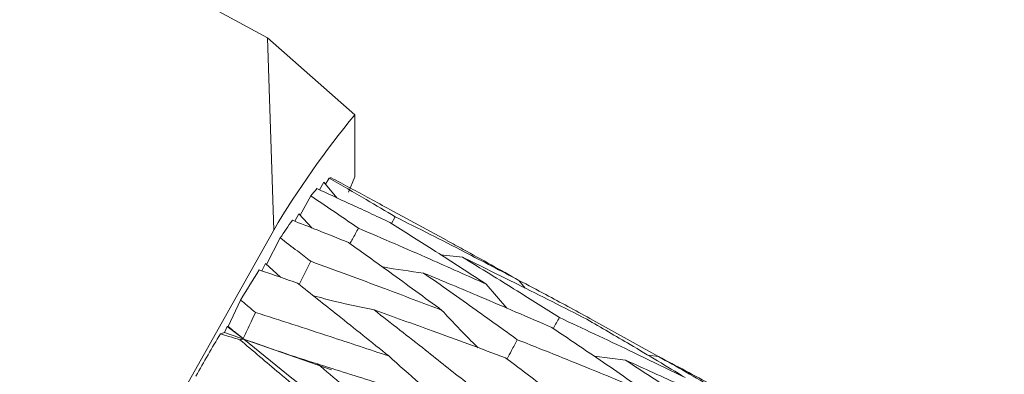
# Model space of a CAD drawing. Units: millimetres. Extents: x 0 to 673, y -1 to 558.
# Drawn here: x 281 to 286, y 146 to 148 of the extents above; entities that cross this region are included whole.
import ezdxf

# ---------------------------------------------------------------- set-up
doc = ezdxf.new("R2010")
doc.units = ezdxf.units.MM
doc.layers.add('图框', color=179, linetype='Continuous')
doc.styles.add('SLDTEXTSTYLE1', font='TXT', dxfattribs={"width": 0.7})
doc.dimstyles.new('SLDDIMSTYLE1', dxfattribs={"dimtxt": 4, "dimasz": 3, "dimexe": 0, "dimexo": 0.0625, "dimgap": 1, "dimtad": 2, "dimlfac": 2.5, "dimrnd": 1e-09, "dimzin": 12, "dimdsep": 46, "dimtxsty": 'SLDTEXTSTYLE1', "dimsah": 1, "dimcen": 0.09, "dimadec": 0, "dimazin": 3, "dimtfac": 1, "dimtmove": 0, "dimatfit": 0, "dimfxl": 0, "dimfrac": 2, "dimtolj": 1, "dimtzin": 12, "dimarcsym": 0})
doc.dimstyles.new('SLDDIMSTYLE2', dxfattribs={"dimtxt": 4, "dimasz": 3, "dimexe": 0, "dimexo": 0.0625, "dimgap": 1, "dimtad": 2, "dimlfac": 2.5, "dimrnd": 1e-09, "dimzin": 12, "dimdsep": 46, "dimtxsty": 'SLDTEXTSTYLE1', "dimsah": 1, "dimcen": 0.09, "dimadec": 0, "dimazin": 3, "dimtfac": 1, "dimtofl": 0, "dimtmove": 0, "dimatfit": 3, "dimfxl": 0, "dimfrac": 2, "dimtolj": 1, "dimtzin": 12, "dimarcsym": 0})

# ---------------------------------------------------------------- blocks, each defined once
blk = doc.blocks.new('_D_41')
at = {"layer": '图框'}
for p, q in [((289.8864, 171.5786), (289.8864, 117.9409)), ((295.2864, 134.1786), (295.2864, 117.9409)), ((289.8864, 120.9409), (284.8864, 120.9409)), ((289.8864, 120.9409), (295.2864, 120.9409)), ((295.2864, 120.9409), (305.3289, 120.9409))]:
    blk.add_line(p, q, dxfattribs=at)
for points in [[(289.8864, 120.9409), (286.8864, 121.4489), (286.8864, 120.4329)], [(295.2864, 120.9409), (298.2864, 120.4329), (298.2864, 121.4489)]]:
    blk.add_solid(points, dxfattribs=at)
at = {"layer": '图框', "insert": (296.9678, 126.0972), "char_height": 4, "attachment_point": 1, "style": 'SLDTEXTSTYLE1'}
blk.add_mtext('13.5', dxfattribs=at)
blk = doc.blocks.new('_D_47')
at = {"layer": '图框'}
for p, q in [((267.2864, 161.0786), (267.2864, 101.9409)), ((312.4864, 161.0786), (312.4864, 101.9409)), ((267.2864, 104.9409), (312.4864, 104.9409))]:
    blk.add_line(p, q, dxfattribs=at)
for points in [[(267.2864, 104.9409), (270.2864, 104.4329), (270.2864, 105.4489)], [(312.4864, 104.9409), (309.4864, 105.4489), (309.4864, 104.4329)]]:
    blk.add_solid(points, dxfattribs=at)
at = {"layer": '图框', "char_height": 4, "attachment_point": 1, "style": 'SLDTEXTSTYLE1'}
for s, insert in [('(With dust cover)', (274.2614, 110.0972)), ('113', (267.9114, 110.0972))]:
    blk.add_mtext(s, dxfattribs=dict(at, insert=insert))

msp = doc.modelspace()

# ---------------------------------------------------------------- linework, layer by layer
at = {"color": 7, "linetype": 'Continuous', "lineweight": 15}
for p, q in [((282.456264, 147.876269), (280.466335, 148.961168)), ((282.48556, 146.987492), (282.456264, 147.876269)), ((282.861107, 147.520906), (282.456264, 147.876269)), ((282.861107, 147.520906), (282.861107, 147.234517)), ((282.725493, 147.199398), (282.742057, 147.227603)), ((282.831706, 147.163385), (282.861107, 147.234517)), ((282.696701, 147.173959), (282.717098, 147.209543)), ((282.777195, 147.136968), (282.717098, 147.209543)), ((282.607904, 147.056764), (282.656799, 147.145587)), ((282.58306, 147.028547), (282.60186, 147.063285)), ((282.663324, 146.996945), (282.60186, 147.063285)), ((283.287606, 146.938699), (283.022888, 147.083014)), ((283.047754, 147.049016), (283.029797, 147.018164)), ((281.686766, 145.566517), (282.48556, 146.987492)), ((282.45239, 146.828657), (282.515684, 146.951348)), ((283.257509, 146.873552), (283.358862, 146.861941)), ((282.430922, 146.798938), (282.448064, 146.832603)), ((282.517713, 146.769184), (282.448064, 146.832603)), ((283.562833, 146.626633), (283.467863, 146.737772)), ((283.648353, 146.719187), (283.619484, 146.754807)), ((282.274432, 146.541816), (282.332523, 146.66391)), ((283.947364, 146.578985), (284.262418, 146.405035)), ((282.239057, 146.507996), (282.257643, 146.513587)), ((282.257643, 146.513587), (282.270795, 146.541482)), ((282.257643, 146.513587), (282.753114, 146.341187)), ((282.270795, 146.541482), (282.274432, 146.541816)), ((282.344099, 146.485871), (282.270795, 146.541482)), ((284.216511, 146.408409), (284.264263, 146.403223)), ((283.967394, 146.40457), (284.112428, 146.386081))]:
    msp.add_line(p, q, dxfattribs=at)
at = {"color": 7, "linetype": 'Continuous', "lineweight": 15, "flags": 128}
msp.add_lwpolyline([(282.658099, 146.84307), (282.632852, 146.793979), (282.603253, 146.736449)], dxfattribs=at)
at = {"color": 7, "linetype": 'Continuous', "lineweight": 15}
for centre, radius, start, end in [((286.122211, 144.826039), 4.230497, 140.430824, 149.274762), ((282.751806, 147.205673), 0.024, 92.895877, 113.96618), ((283.34186, 146.586777), 0.884068, 137.934499, 140.795569), ((285.916157, 144.666441), 4.09683, 144.715468, 146.101349), ((290.460948, 141.708757), 9.519708, 147.6473465, 148.6331771), ((294.776114, 139.119135), 14.552425, 149.4865326, 150.3782934)]:
    msp.add_arc(centre, radius, start, end, dxfattribs=at)
for points, knots in [([(282.742057, 147.227603), (282.799191, 147.194576), (282.901335, 147.13553), (283.002969, 147.075478), (283.047754, 147.049016)], [0, 0, 0, 0, 0.55934825, 1, 1, 1, 1]), ([(283.022757, 147.082776), (282.991769, 147.099757), (282.901361, 147.149301), (282.810386, 147.197779), (282.750593, 147.229642)], [0, 0, 0, 0, 0.34275463, 1, 1, 1, 1]), ([(282.656799, 147.145587), (282.698048, 147.117888), (282.771777, 147.068378), (282.845269, 147.01836), (282.877646, 146.996325)], [0, 0, 0, 0, 0.55945845, 1, 1, 1, 1]), ([(283.022001, 147.0231), (282.959255, 147.052517), (282.847342, 147.104985), (282.734932, 147.156467), (282.685546, 147.179085)], [0, 0, 0, 0, 0.56065766, 1, 1, 1, 1]), ([(283.047754, 147.049016), (283.154967, 146.994881), (283.346322, 146.898262), (283.536056, 146.798621), (283.619484, 146.754807)], [0, 0, 0, 0, 0.56028834, 1, 1, 1, 1]), ([(282.831553, 146.930033), (282.783108, 146.9494), (282.696688, 146.983949), (282.610024, 147.017972), (282.571941, 147.032922)], [0, 0, 0, 0, 0.56056748, 1, 1, 1, 1]), ([(283.467863, 146.737772), (283.38494, 146.791594), (283.23684, 146.887719), (283.087655, 146.981728), (283.022001, 147.0231)], [0, 0, 0, 0, 0.55991126, 1, 1, 1, 1]), ([(282.877646, 146.996325), (282.868416, 146.979464), (282.855396, 146.955681), (282.84237, 146.9319), (282.838579, 146.924978)], [0, 0, 0, 0, 0.70892083, 1, 1, 1, 1]), ([(282.877646, 146.996325), (282.988207, 146.948824), (283.185627, 146.864004), (283.381629, 146.776341), (283.467863, 146.737772)], [0, 0, 0, 0, 0.560033099, 1, 1, 1, 1]), ([(282.515684, 146.951348), (282.542269, 146.931201), (282.589778, 146.895199), (282.63721, 146.859008), (282.658099, 146.84307)], [0, 0, 0, 0, 0.55959152, 1, 1, 1, 1]), ([(283.263479, 146.616346), (283.183066, 146.675413), (283.039505, 146.780865), (282.89508, 146.884463), (282.831553, 146.930033)], [0, 0, 0, 0, 0.56013462, 1, 1, 1, 1]), ([(283.619484, 146.754807), (283.53366, 146.80295), (283.423355, 146.864827), (283.312175, 146.925116), (283.287498, 146.938497)], [0, 0, 0, 0, 0.77805193, 1, 1, 1, 1]), ([(282.658099, 146.84307), (282.771353, 146.801411), (282.973671, 146.726992), (283.174896, 146.650166), (283.263479, 146.616346)], [0, 0, 0, 0, 0.55978407, 1, 1, 1, 1]), ([(282.987556, 146.817738), (282.988496, 146.817559), (283.052009, 146.805458), (283.11563, 146.797082), (283.178309, 146.78883)], [0, 0, 0, 0, 0.01480015, 1, 1, 1, 1]), ([(283.358862, 146.861941), (283.44292, 146.810363), (283.592806, 146.718392), (283.741528, 146.624261), (283.806845, 146.582919)], [0, 0, 0, 0, 0.56080906, 1, 1, 1, 1]), ([(283.933401, 146.575326), (283.826722, 146.629559), (283.635974, 146.726532), (283.443633, 146.820518), (283.358862, 146.861941)], [0, 0, 0, 0, 0.559269252, 1, 1, 1, 1]), ([(282.596023, 146.742195), (282.562971, 146.753606), (282.503992, 146.773968), (282.44494, 146.794154), (282.41898, 146.803027)], [0, 0, 0, 0, 0.56039467, 1, 1, 1, 1]), ([(283.178309, 146.78883), (283.259658, 146.731734), (283.404716, 146.629924), (283.548799, 146.526162), (283.61208, 146.48059)], [0, 0, 0, 0, 0.56080113, 1, 1, 1, 1]), ([(283.770965, 146.537274), (283.660866, 146.58488), (283.463958, 146.670022), (283.26571, 146.752478), (283.178309, 146.78883)], [0, 0, 0, 0, 0.55913764, 1, 1, 1, 1]), ([(283.017489, 146.405226), (282.938914, 146.468541), (282.79869, 146.581532), (282.657915, 146.693131), (282.596023, 146.742195)], [0, 0, 0, 0, 0.56035004, 1, 1, 1, 1]), ([(283.619547, 146.754724), (283.661027, 146.732899), (283.77077, 146.675158), (283.879643, 146.615866), (283.947364, 146.578985)], [0, 0, 0, 0, 0.377981127, 1, 1, 1, 1]), ([(282.670242, 146.683222), (282.703651, 146.67452), (282.797234, 146.650145), (282.890434, 146.630531), (282.950361, 146.617919)], [0, 0, 0, 0, 0.35699939, 1, 1, 1, 1]), ([(282.332523, 146.66391), (282.345421, 146.65326), (282.368462, 146.634235), (282.391492, 146.615176), (282.40163, 146.606785)], [0, 0, 0, 0, 0.55976706, 1, 1, 1, 1]), ([(282.40163, 146.606785), (282.39478, 146.59238), (282.375609, 146.552069), (282.356427, 146.51177), (282.344099, 146.485871)], [0, 0, 0, 0, 0.35734235, 1, 1, 1, 1]), ([(282.40163, 146.606785), (282.516678, 146.569676), (282.722294, 146.503355), (282.927223, 146.435232), (283.017489, 146.405226)], [0, 0, 0, 0, 0.559526801, 1, 1, 1, 1]), ([(282.950361, 146.617919), (283.029577, 146.556138), (283.170887, 146.445926), (283.3115, 146.334154), (283.373289, 146.285039)], [0, 0, 0, 0, 0.56057547, 1, 1, 1, 1]), ([(283.557727, 146.396917), (283.444767, 146.4387), (283.242782, 146.513413), (283.039817, 146.585949), (282.950361, 146.617919)], [0, 0, 0, 0, 0.559252991, 1, 1, 1, 1]), ([(283.430716, 146.443599), (283.419721, 146.454306), (283.362108, 146.510406), (283.307591, 146.568964), (283.263479, 146.616346)], [0, 0, 0, 0, 0.19085492, 1, 1, 1, 1]), ([(283.806845, 146.582919), (283.797519, 146.5664), (283.788, 146.549538), (283.778463, 146.532681), (283.77827, 146.532339)], [0, 0, 0, 0, 0.97972803, 1, 1, 1, 1]), ([(283.806845, 146.582919), (283.915558, 146.532092), (284.109848, 146.441253), (284.302596, 146.347413), (284.387494, 146.30608)], [0, 0, 0, 0, 0.55953704, 1, 1, 1, 1]), ([(284.387494, 146.30608), (284.302985, 146.356957), (284.152163, 146.447755), (284.000211, 146.536366), (283.933401, 146.575326)], [0, 0, 0, 0, 0.56032845, 1, 1, 1, 1]), ([(282.329354, 146.480209), (282.312495, 146.485405), (282.2824, 146.494681), (282.252296, 146.503929), (282.239057, 146.507996)], [0, 0, 0, 0, 0.560217296, 1, 1, 1, 1]), ([(282.274432, 146.541816), (282.287433, 146.531384), (282.310658, 146.512748), (282.333878, 146.494086), (282.344099, 146.485871)], [0, 0, 0, 0, 0.55978349, 1, 1, 1, 1]), ([(284.209546, 146.238118), (284.127852, 146.29455), (283.982112, 146.395222), (283.835426, 146.493907), (283.770965, 146.537274)], [0, 0, 0, 0, 0.56054422, 1, 1, 1, 1]), ([(282.329354, 146.480209), (282.331441, 146.480619), (282.337281, 146.481766), (282.343134, 146.482894), (282.346895, 146.483618)], [0, 0, 0, 0, 0.35736283, 1, 1, 1, 1]), ([(282.744758, 146.127123), (282.667187, 146.193311), (282.528806, 146.311386), (282.390244, 146.42867), (282.329354, 146.480209)], [0, 0, 0, 0, 0.56056277, 1, 1, 1, 1]), ([(282.346895, 146.483618), (282.404111, 146.46329), (282.518633, 146.422602), (282.631696, 146.386438), (282.688271, 146.368343)], [0, 0, 0, 0, 0.4996108, 1, 1, 1, 1]), ([(282.346895, 146.483618), (282.479273, 146.37689), (282.715705, 146.186272), (282.951462, 145.993366), (283.055218, 145.908469)], [0, 0, 0, 0, 0.55990072, 1, 1, 1, 1]), ([(283.61208, 146.48059), (283.603139, 146.463777), (283.587362, 146.434111), (283.571575, 146.404451), (283.564735, 146.3916)], [0, 0, 0, 0, 0.56674314, 1, 1, 1, 1]), ([(283.61208, 146.48059), (283.723812, 146.436119), (283.923589, 146.356606), (284.122071, 146.274364), (284.209546, 146.238118)], [0, 0, 0, 0, 0.55928286, 1, 1, 1, 1]), ([(283.305564, 146.170658), (283.190583, 146.207927), (282.985079, 146.274539), (282.779033, 146.339658), (282.688271, 146.368343)], [0, 0, 0, 0, 0.559507435, 1, 1, 1, 1]), ([(282.688271, 146.368343), (282.766129, 146.303105), (282.905071, 146.186685), (283.043673, 146.069263), (283.104607, 146.017641)], [0, 0, 0, 0, 0.56036669, 1, 1, 1, 1]), ([(283.278806, 146.178788), (283.239249, 146.211776), (283.150214, 146.286029), (283.0649, 146.362647), (283.017489, 146.405226)], [0, 0, 0, 0, 0.44427593, 1, 1, 1, 1]), ([(283.983652, 146.071643), (283.904217, 146.132873), (283.762562, 146.242065), (283.62024, 146.349658), (283.557727, 146.396917)], [0, 0, 0, 0, 0.56076092, 1, 1, 1, 1]), ([(284.112428, 146.386081), (284.19518, 146.33178), (284.342856, 146.234877), (284.48947, 146.135899), (284.553926, 146.092385)], [0, 0, 0, 0, 0.56036827, 1, 1, 1, 1]), ([(284.696589, 146.116167), (284.588045, 146.167285), (284.394041, 146.258649), (284.198545, 146.347112), (284.112428, 146.386081)], [0, 0, 0, 0, 0.55949369, 1, 1, 1, 1]), ([(284.264263, 146.403223), (284.34999, 146.354641), (284.502912, 146.267978), (284.654634, 146.179124), (284.721301, 146.140081)], [0, 0, 0, 0, 0.56059431, 1, 1, 1, 1]), ([(284.613738, 146.215159), (284.580517, 146.233433), (284.464615, 146.297191), (284.347681, 146.359076), (284.264263, 146.403223)], [0, 0, 0, 0, 0.28662313, 1, 1, 1, 1])]:
    msp.add_open_spline(points, degree=3, knots=knots, dxfattribs=at)

# ---------------------------------------------------------------- dimensions: what is measured, and where the dimension line sits
at = {"layer": '图框'}
dim = msp.add_linear_dim(base=(295.286355, 120.940948), p1=(289.886355, 171.578561), p2=(295.286355, 134.178561), angle=0, dimstyle='SLDDIMSTYLE1', dxfattribs=at)
dim.commit()
dim.dimension.update_dxf_attribs({"geometry": '_D_41', "text_midpoint": (301.148369, 120.940948), "dimtype": 160})
dim = msp.add_linear_dim(base=(312.486355, 104.940948), p1=(267.286355, 161.078561), p2=(312.486355, 161.078561), angle=0, text='<>(With dust cover)', dimstyle='SLDDIMSTYLE2', dxfattribs=at)
dim.commit()
dim.dimension.update_dxf_attribs({"geometry": '_D_47', "text_midpoint": (289.886355, 104.940948), "dimtype": 160})

doc.saveas('drawing.dxf')
